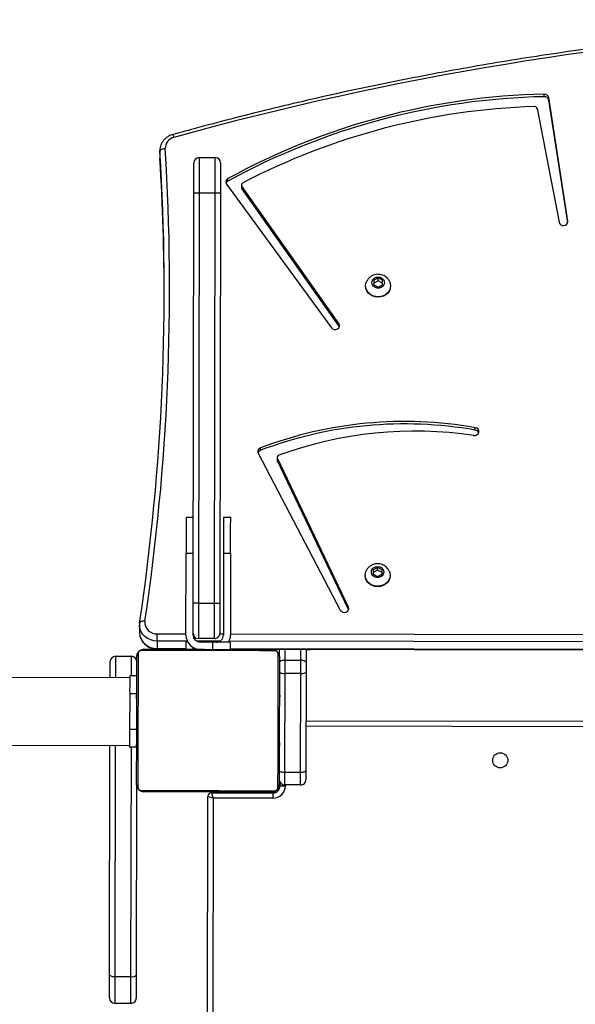
# Model space of a CAD drawing. Units: millimetres. Extents: x -7699 to 351495, y -3372 to 12499.
# Drawn here: x -1889 to -1578, y 9811 to 10364 of the extents above; entities that cross this region are included whole.
import ezdxf

# ---------------------------------------------------------------- set-up
doc = ezdxf.new("R2010")
doc.units = ezdxf.units.MM
doc.layers.add('Toestel 2D', color=7, linetype='Continuous', lineweight=20)

# ---------------------------------------------------------------- blocks, each defined once
blk = doc.blocks.new('3031-1')
at = {"color": 8, "linetype": 'Continuous', "lineweight": 25}
for p, q in [((2239.17, 649.268), (2239.927, 704.286)), ((2243.908, 659.226), (2243.731, 646.355)), ((2244.629, 646.242), (2244.808, 659.214)), ((2235.766, 648.964), (2235.766, 649.011)), ((2238.766, 648.923), (2238.766, 648.973)), ((2235.11, 648.573), (2235.111, 648.623)), ((2235.462, 648.669), (2235.415, 648.669)), ((2171.921, 646.142), (2233.915, 645.29)), ((2243.437, 645.359), (2243.817, 645.353)), ((2243.409, 643.359), (2243.789, 643.353)), ((2238.105, 640.883), (2163.364, 641.912)), ((2238.094, 640.067), (2163.353, 641.095)), ((2163.358, 641.499), (2238.175, 640.47)), ((2234.164, 641.589), (2234.156, 640.971)), ((2235.056, 640.959), (2235.064, 641.577)), ((2240.205, 640.903), (2240.204, 640.795)), ((2242.211, 640.827), (2240.605, 640.849)), ((2238.696, 640.059), (2238.494, 640.062)), ((2238.688, 640.463), (2240.01, 640.445)), ((2240.193, 640.038), (2240.191, 640.038)), ((2240.523, 640.438), (2242.206, 640.415)), ((2242.2, 640.011), (2240.593, 640.033)), ((2218.89, 617.176), (2218.889, 617.115))]:
    blk.add_line(p, q, dxfattribs=at)
at = {"color": 7, "linetype": 'Continuous', "lineweight": 25}
for p, q in [((2240.228, 704.317), (2239.469, 649.164)), ((2244.828, 660.717), (2243.928, 660.729)), ((2243.46, 648.458), (2243.607, 659.156)), ((2244.808, 659.214), (2243.908, 659.226)), ((2245.107, 659.135), (2244.929, 646.238)), ((2239.266, 648.966), (2235.816, 649.014)), ((2235.821, 649.314), (2239.17, 649.268)), ((2239.17, 649.268), (2239.469, 649.164)), ((2239.266, 648.966), (2239.265, 648.916)), ((2234.26, 648.585), (2235.16, 648.573)), ((2235.411, 648.619), (2235.408, 648.435)), ((2233.873, 642.251), (2233.949, 647.789)), ((2234.251, 647.87), (2234.174, 642.332)), ((2235.151, 647.858), (2234.251, 647.87)), ((2235.074, 642.32), (2235.151, 647.858)), ((2235.435, 646.697), (2235.411, 646.697)), ((2235.414, 646.673), (2235.434, 646.673)), ((2235.408, 646.19), (2235.409, 646.296)), ((2235.408, 646.19), (2235.428, 646.19)), ((2235.409, 646.296), (2235.41, 646.395)), ((2235.409, 646.296), (2235.429, 646.296)), ((2235.41, 646.395), (2235.43, 646.395)), ((2235.413, 646.552), (2235.433, 646.551)), ((2243.447, 646.075), (2243.427, 646.075)), ((2243.449, 646.236), (2243.429, 646.236)), ((2243.449, 646.234), (2243.429, 646.235)), ((2243.451, 646.397), (2243.431, 646.397)), ((2243.431, 646.359), (2243.831, 646.353)), ((2243.452, 646.45), (2243.432, 646.45)), ((2243.454, 646.585), (2243.434, 646.586)), ((2243.454, 646.564), (2243.434, 646.564)), ((2243.45, 646.299), (2243.449, 646.236)), ((2243.449, 646.236), (2243.449, 646.234)), ((2243.449, 646.234), (2243.449, 646.207)), ((2275.544, 645.817), (2243.829, 646.253)), ((2233.911, 644.99), (2171.917, 645.842)), ((2235.397, 645.904), (2235.424, 645.903)), ((2235.4, 645.669), (2235.42, 645.669)), ((2235.4, 645.668), (2235.4, 645.669)), ((2235.4, 645.668), (2235.42, 645.667)), ((2235.403, 645.886), (2235.423, 645.886)), ((2235.403, 645.829), (2235.423, 645.828)), ((2235.404, 645.926), (2235.424, 645.926)), ((2235.406, 646.039), (2235.426, 646.038)), ((2243.442, 645.697), (2243.422, 645.698)), ((2243.446, 645.993), (2243.426, 645.993)), ((2235.393, 645.133), (2235.413, 645.133)), ((2235.395, 645.252), (2235.415, 645.252)), ((2235.397, 645.422), (2235.417, 645.421)), ((2235.397, 645.421), (2235.417, 645.42)), ((2235.397, 645.42), (2235.417, 645.42)), ((2235.397, 645.397), (2235.417, 645.397)), ((2235.398, 645.506), (2235.418, 645.506)), ((2243.435, 645.246), (2243.415, 645.247)), ((2243.435, 645.187), (2243.415, 645.187)), ((2243.436, 645.265), (2243.416, 645.265)), ((2243.789, 643.353), (2243.817, 645.353)), ((2235.385, 644.581), (2235.405, 644.581)), ((2235.385, 644.563), (2235.405, 644.562)), ((2235.386, 644.641), (2235.406, 644.641)), ((2235.39, 644.937), (2235.41, 644.937)), ((2243.424, 644.431), (2243.404, 644.431)), ((2243.424, 644.407), (2243.404, 644.408)), ((2243.424, 644.407), (2243.404, 644.407)), ((2243.424, 644.406), (2243.404, 644.407)), ((2243.426, 644.576), (2243.406, 644.576)), ((2243.428, 644.695), (2243.408, 644.695)), ((2243.431, 644.891), (2243.411, 644.891)), ((2235.379, 644.13), (2235.399, 644.13)), ((2243.417, 643.942), (2243.397, 643.942)), ((2243.424, 643.924), (2243.397, 643.924)), ((2243.417, 643.902), (2243.397, 643.902)), ((2243.418, 643.999), (2243.398, 643.999)), ((2243.42, 644.16), (2243.4, 644.16)), ((2243.42, 644.159), (2243.4, 644.159)), ((2243.423, 644.321), (2243.403, 644.322)), ((2243.42, 644.16), (2243.42, 644.159)), ((2235.369, 643.378), (2235.389, 643.377)), ((2235.37, 643.431), (2235.39, 643.43)), ((2235.371, 643.529), (2235.372, 643.592)), ((2235.372, 643.593), (2235.372, 643.621)), ((2235.372, 643.593), (2235.392, 643.593)), ((2235.372, 643.592), (2235.372, 643.593)), ((2235.372, 643.592), (2235.392, 643.592)), ((2235.374, 643.753), (2235.394, 643.753)), ((2235.375, 643.835), (2235.395, 643.834)), ((2243.41, 643.433), (2243.39, 643.433)), ((2243.412, 643.532), (2243.392, 643.532)), ((2243.413, 643.637), (2243.393, 643.638)), ((2243.415, 643.789), (2243.395, 643.79)), ((2243.412, 643.532), (2243.41, 643.433)), ((2243.413, 643.637), (2243.412, 643.532)), ((2235.367, 643.264), (2235.387, 643.264)), ((2235.367, 643.242), (2235.387, 643.242)), ((2243.386, 643.131), (2243.41, 643.131)), ((2243.407, 643.155), (2243.387, 643.155)), ((2243.408, 643.276), (2243.388, 643.276)), ((2234.174, 642.332), (2235.074, 642.32)), ((2243.376, 642.359), (2243.776, 642.354)), ((2243.777, 642.454), (2275.492, 642.017)), ((2238.105, 640.917), (2163.364, 641.945)), ((2233.856, 640.975), (2233.866, 641.731)), ((2235.064, 641.577), (2234.164, 641.589)), ((2235.361, 641.369), (2235.356, 640.954)), ((2244.56, 641.243), (2243.661, 641.255)), ((2233.856, 640.99), (2233.606, 640.994)), ((2238.106, 640.932), (2238.1, 640.532)), ((2239.1, 640.518), (2239.105, 640.918)), ((2240.6, 640.497), (2240.605, 640.897)), ((2242.212, 640.86), (2240.605, 640.882)), ((2242.206, 640.415), (2242.211, 640.827)), ((2238.031, 635.532), (2238.095, 640.132)), ((2238.431, 635.526), (2238.494, 640.126)), ((2238.997, 640.319), (2239.897, 640.307)), ((2239.1, 640.518), (2239.8, 640.508)), ((2240.194, 640.103), (2240.193, 640.003)), ((2240.594, 640.097), (2240.531, 635.498)), ((2243.193, 639.512), (2243.199, 639.924)), ((2231.449, 638.792), (2231.457, 638.773)), ((2231.457, 638.773), (2231.455, 638.636)), ((2231.455, 638.636), (2235.336, 630.238)), ((2231.457, 638.773), (2235.338, 630.376)), ((2236.412, 629.938), (2231.914, 638.81)), ((2238.353, 615.326), (2238.67, 638.324)), ((2238.97, 638.319), (2238.653, 615.322)), ((2239.87, 638.307), (2238.97, 638.319)), ((2239.553, 615.309), (2239.87, 638.307)), ((2240.17, 638.303), (2239.853, 615.305)), ((2229.099, 636.898), (2229.099, 636.875)), ((2229.548, 636.819), (2229.545, 636.562)), ((2229.547, 636.718), (2229.795, 636.586)), ((2229.8, 636.943), (2229.548, 636.819)), ((2229.795, 636.586), (2230.047, 636.711)), ((2230.048, 636.812), (2229.8, 636.943)), ((2230.045, 636.555), (2230.048, 636.812)), ((2230.499, 636.856), (2230.499, 636.879)), ((2229.545, 636.562), (2229.793, 636.43)), ((2229.795, 636.586), (2229.793, 636.43)), ((2229.793, 636.43), (2230.045, 636.555)), ((2238.431, 635.526), (2238.031, 635.532)), ((2240.531, 635.498), (2240.131, 635.503)), ((2238.004, 633.532), (2238.404, 633.527)), ((2240.104, 633.503), (2240.504, 633.498)), ((2235.336, 630.238), (2235.338, 630.376)), ((2235.347, 630.186), (2235.349, 630.324)), ((2236.283, 629.779), (2236.281, 629.642)), ((2224.227, 628.789), (2224.225, 628.652)), ((2231.779, 622.897), (2231.805, 622.847)), ((2238.01, 614.816), (2232.227, 622.943)), ((2231.805, 622.847), (2231.803, 622.709)), ((2231.803, 622.709), (2237.151, 614.94)), ((2231.805, 622.847), (2237.153, 615.077)), ((2228.876, 620.653), (2228.875, 620.63)), ((2229.576, 620.699), (2229.325, 620.574)), ((2229.825, 620.567), (2229.576, 620.699)), ((2229.325, 620.574), (2229.321, 620.317)), ((2229.321, 620.317), (2229.569, 620.186)), ((2229.323, 620.473), (2229.572, 620.341)), ((2229.572, 620.341), (2229.569, 620.186)), ((2229.569, 620.186), (2229.821, 620.311)), ((2229.572, 620.341), (2229.823, 620.466)), ((2229.821, 620.311), (2229.825, 620.567)), ((2230.275, 620.611), (2230.276, 620.634)), ((2218.889, 617.115), (2219.877, 610.178)), ((2218.897, 617.206), (2219.879, 610.315)), ((2220.543, 610.778), (2219.384, 617.177)), ((2238.653, 615.322), (2239.553, 615.309)), ((2237.151, 614.94), (2237.153, 615.077)), ((2237.173, 614.869), (2237.175, 615.006)), ((2237.93, 614.645), (2237.929, 614.508)), ((2239.526, 613.309), (2238.626, 613.322)), ((2241.729, 612.928), (2241.734, 613.34)), ((2241.729, 612.878), (2241.735, 613.29)), ((2241.729, 612.928), (2241.729, 612.878)), ((2241.735, 613.29), (2241.734, 613.34)), ((2219.879, 610.315), (2219.877, 610.178)), ((2220.131, 610.12), (2220.129, 609.982))]:
    blk.add_line(p, q, dxfattribs=at)
at = {"color": 7, "linetype": 'Continuous', "lineweight": 25, "flags": 128}
for points in [[(2243.607, 659.156), (2243.61, 659.395), (2243.613, 659.619), (2243.616, 659.824), (2243.618, 660.005), (2243.621, 660.158), (2243.622, 660.279), (2243.623, 660.367), (2243.624, 660.419), (2243.624, 660.434)], [(2245.124, 660.413), (2245.124, 660.398), (2245.123, 660.346), (2245.122, 660.259), (2245.12, 660.137), (2245.118, 659.984), (2245.116, 659.803), (2245.113, 659.598), (2245.11, 659.374), (2245.107, 659.135)], [(2243.188, 648.793), (2242.936, 648.797), (2242.654, 648.801), (2242.345, 648.805), (2242.012, 648.81), (2241.658, 648.814), (2241.285, 648.82), (2240.896, 648.825), (2240.496, 648.83), (2240.087, 648.836), (2239.673, 648.842), (2239.256, 648.847), (2238.842, 648.853), (2238.433, 648.859), (2238.033, 648.864), (2237.644, 648.87), (2237.271, 648.875), (2236.917, 648.88), (2236.584, 648.884), (2236.275, 648.888), (2235.993, 648.892), (2235.741, 648.896)], [(2235.816, 649.014), (2235.817, 649.019), (2235.817, 649.037), (2235.817, 649.064), (2235.818, 649.102), (2235.818, 649.147), (2235.819, 649.199), (2235.82, 649.255), (2235.821, 649.314)], [(2235.866, 648.963), (2236.11, 648.96), (2236.382, 648.956), (2236.681, 648.952), (2237.003, 648.947), (2237.346, 648.943), (2237.706, 648.938), (2238.081, 648.933), (2238.468, 648.927), (2238.864, 648.922), (2239.264, 648.916), (2239.667, 648.911), (2240.067, 648.905), (2240.462, 648.9), (2240.849, 648.895), (2241.225, 648.889), (2241.585, 648.884), (2241.928, 648.88), (2242.25, 648.875), (2242.548, 648.871), (2242.821, 648.867), (2243.065, 648.864)], [(2239.266, 648.966), (2239.264, 648.972), (2239.259, 648.989), (2239.25, 649.017), (2239.238, 649.055), (2239.224, 649.1), (2239.207, 649.152), (2239.189, 649.209), (2239.17, 649.268)], [(2233.949, 647.789), (2233.951, 647.893), (2233.952, 647.99), (2233.953, 648.076), (2233.954, 648.15), (2233.955, 648.21), (2233.956, 648.254), (2233.956, 648.28), (2233.956, 648.289)], [(2234.26, 648.585), (2234.26, 648.572), (2234.26, 648.534), (2234.259, 648.472), (2234.258, 648.387), (2234.256, 648.281), (2234.255, 648.158), (2234.253, 648.019), (2234.251, 647.87)], [(2235.151, 647.858), (2235.153, 648.007), (2235.154, 648.145), (2235.156, 648.269), (2235.158, 648.374), (2235.159, 648.459), (2235.16, 648.522), (2235.16, 648.56), (2235.16, 648.573)], [(2235.361, 641.369), (2235.365, 641.613), (2235.368, 641.886), (2235.373, 642.184), (2235.377, 642.506), (2235.382, 642.849), (2235.387, 643.21), (2235.392, 643.585), (2235.397, 643.972), (2235.403, 644.367), (2235.408, 644.768), (2235.414, 645.17), (2235.419, 645.57), (2235.425, 645.966), (2235.43, 646.353), (2235.435, 646.728), (2235.44, 647.089), (2235.445, 647.431), (2235.449, 647.753), (2235.453, 648.052), (2235.457, 648.324), (2235.46, 648.569)], [(2235.531, 648.692), (2235.528, 648.439), (2235.524, 648.157), (2235.519, 647.849), (2235.515, 647.515), (2235.51, 647.161), (2235.505, 646.788), (2235.499, 646.4), (2235.494, 645.999), (2235.488, 645.59), (2235.483, 645.176), (2235.477, 644.76), (2235.471, 644.346), (2235.466, 643.937), (2235.46, 643.536), (2235.455, 643.148), (2235.45, 642.775), (2235.445, 642.42), (2235.44, 642.087), (2235.436, 641.779), (2235.432, 641.497), (2235.429, 641.244)], [(2243.29, 641.136), (2243.293, 641.389), (2243.297, 641.671), (2243.301, 641.979), (2243.306, 642.312), (2243.311, 642.667), (2243.316, 643.04), (2243.321, 643.428), (2243.327, 643.828), (2243.333, 644.238), (2243.338, 644.652), (2243.344, 645.068), (2243.35, 645.482), (2243.355, 645.891), (2243.361, 646.292), (2243.366, 646.68), (2243.371, 647.053), (2243.376, 647.407), (2243.381, 647.74), (2243.385, 648.049), (2243.389, 648.331), (2243.392, 648.584)], [(2243.46, 648.458), (2243.456, 648.214), (2243.452, 647.942), (2243.448, 647.643), (2243.444, 647.322), (2243.439, 646.979), (2243.434, 646.618), (2243.429, 646.243), (2243.424, 645.856), (2243.418, 645.46), (2243.413, 645.06), (2243.407, 644.658), (2243.402, 644.257), (2243.396, 643.862), (2243.391, 643.475), (2243.386, 643.1), (2243.381, 642.739), (2243.376, 642.396), (2243.372, 642.074), (2243.368, 641.776), (2243.364, 641.503), (2243.361, 641.259)], [(2234.251, 647.87), (2234.192, 647.869), (2234.136, 647.865), (2234.084, 647.858), (2234.038, 647.848), (2234.001, 647.836), (2233.973, 647.821), (2233.955, 647.805), (2233.949, 647.789)], [(2235.449, 647.768), (2235.444, 647.785), (2235.427, 647.801), (2235.399, 647.816), (2235.362, 647.83), (2235.317, 647.841), (2235.265, 647.85), (2235.209, 647.855), (2235.151, 647.858)], [(2243.817, 645.353), (2243.82, 645.548), (2243.822, 645.736), (2243.825, 645.909), (2243.827, 646.06), (2243.828, 646.185), (2243.83, 646.277), (2243.83, 646.334), (2243.831, 646.353)], [(2243.776, 642.354), (2243.776, 642.373), (2243.777, 642.43), (2243.778, 642.522), (2243.78, 642.647), (2243.782, 642.798), (2243.784, 642.971), (2243.787, 643.158), (2243.789, 643.353)], [(2233.866, 641.731), (2233.867, 641.792), (2233.868, 641.855), (2233.869, 641.92), (2233.87, 641.986), (2233.871, 642.053), (2233.871, 642.12), (2233.872, 642.186), (2233.873, 642.251)], [(2234.174, 642.332), (2234.116, 642.332), (2234.06, 642.327), (2234.008, 642.32), (2233.962, 642.31), (2233.924, 642.298), (2233.897, 642.283), (2233.879, 642.268), (2233.873, 642.251)], [(2234.174, 642.332), (2234.173, 642.24), (2234.172, 642.145), (2234.171, 642.05), (2234.169, 641.954), (2234.168, 641.859), (2234.167, 641.767), (2234.165, 641.676), (2234.164, 641.589)], [(2235.064, 641.577), (2235.065, 641.664), (2235.067, 641.754), (2235.068, 641.847), (2235.069, 641.942), (2235.07, 642.037), (2235.072, 642.133), (2235.073, 642.227), (2235.074, 642.32)], [(2235.373, 642.23), (2235.368, 642.247), (2235.351, 642.263), (2235.323, 642.279), (2235.286, 642.292), (2235.241, 642.303), (2235.189, 642.312), (2235.133, 642.317), (2235.074, 642.32)], [(2244.877, 642.439), (2244.877, 642.411), (2244.874, 642.196), (2244.871, 642.005), (2244.869, 641.842), (2244.867, 641.712), (2244.866, 641.616), (2244.865, 641.558), (2244.865, 641.539)], [(2233.866, 641.731), (2233.872, 641.704), (2233.888, 641.678), (2233.916, 641.654), (2233.953, 641.632), (2233.998, 641.615), (2234.05, 641.601), (2234.106, 641.593), (2234.164, 641.589)], [(2235.064, 641.577), (2235.123, 641.579), (2235.179, 641.586), (2235.231, 641.598), (2235.277, 641.614), (2235.314, 641.635), (2235.342, 641.658), (2235.36, 641.683), (2235.366, 641.71)], [(2233.606, 640.979), (2233.606, 640.991), (2233.606, 640.994)], [(2235.633, 641.034), (2235.885, 641.031), (2236.167, 641.027), (2236.476, 641.023), (2236.809, 641.018), (2237.163, 641.013), (2237.536, 641.008), (2237.925, 641.003), (2238.325, 640.997), (2238.734, 640.992), (2239.148, 640.986), (2239.564, 640.98), (2239.979, 640.975), (2240.388, 640.969), (2240.788, 640.964), (2241.176, 640.958), (2241.549, 640.953), (2241.904, 640.948), (2242.237, 640.944), (2242.546, 640.939), (2242.828, 640.936), (2243.08, 640.932)], [(2242.955, 640.865), (2242.711, 640.868), (2242.438, 640.872), (2242.14, 640.876), (2241.818, 640.88), (2241.475, 640.885), (2241.115, 640.89), (2240.739, 640.895), (2240.352, 640.901), (2239.957, 640.906), (2239.557, 640.911), (2239.154, 640.917), (2238.754, 640.923), (2238.358, 640.928), (2237.971, 640.933), (2237.596, 640.938), (2237.235, 640.943), (2236.893, 640.948), (2236.571, 640.953), (2236.272, 640.957), (2236, 640.96), (2235.756, 640.964)], [(2238.1, 640.532), (2238.119, 640.531), (2238.176, 640.53), (2238.269, 640.529), (2238.393, 640.527), (2238.544, 640.525), (2238.717, 640.523), (2238.905, 640.52), (2239.1, 640.518)], [(2238.67, 638.324), (2238.673, 638.589), (2238.677, 638.849), (2238.68, 639.095), (2238.683, 639.323), (2238.686, 639.525), (2238.689, 639.699), (2238.691, 639.838), (2238.692, 639.94), (2238.693, 640.002), (2238.693, 640.023)], [(2238.997, 640.319), (2238.997, 640.299), (2238.996, 640.238), (2238.995, 640.138), (2238.993, 640.002), (2238.99, 639.831), (2238.988, 639.629), (2238.985, 639.4), (2238.981, 639.15), (2238.977, 638.883), (2238.974, 638.604), (2238.97, 638.319)], [(2239.87, 638.307), (2239.874, 638.592), (2239.877, 638.87), (2239.881, 639.138), (2239.884, 639.388), (2239.888, 639.617), (2239.89, 639.818), (2239.893, 639.989), (2239.895, 640.126), (2239.896, 640.226), (2239.897, 640.286), (2239.897, 640.307)], [(2240.193, 640.003), (2240.193, 639.982), (2240.192, 639.919), (2240.19, 639.817), (2240.188, 639.678), (2240.186, 639.505), (2240.183, 639.302), (2240.18, 639.075), (2240.177, 638.828), (2240.173, 638.569), (2240.17, 638.303)], [(2242.206, 640.415), (2242.205, 640.383), (2242.205, 640.342), (2242.204, 640.293), (2242.203, 640.239), (2242.202, 640.182), (2242.202, 640.123), (2242.201, 640.065), (2242.2, 640.011)], [(2231.914, 638.81), (2231.858, 638.88), (2231.776, 638.927), (2231.681, 638.942), (2231.587, 638.924), (2231.507, 638.876), (2231.454, 638.804), (2231.436, 638.72), (2231.455, 638.636)], [(2242.884, 639.298), (2242.942, 639.293), (2242.998, 639.294), (2243.05, 639.3), (2243.095, 639.311), (2243.132, 639.327), (2243.16, 639.347), (2243.177, 639.371), (2243.183, 639.397)], [(2238.97, 638.319), (2238.911, 638.32), (2238.855, 638.321), (2238.803, 638.322), (2238.758, 638.322), (2238.72, 638.323), (2238.693, 638.323), (2238.675, 638.323), (2238.67, 638.324)], [(2229.099, 636.898), (2229.119, 637.036), (2229.172, 637.167), (2229.257, 637.284), (2229.369, 637.381), (2229.503, 637.453), (2229.652, 637.497), (2229.808, 637.51), (2229.963, 637.493), (2230.111, 637.445), (2230.242, 637.369), (2230.352, 637.269), (2230.433, 637.15), (2230.483, 637.017), (2230.499, 636.879), (2230.499, 636.879)], [(2229.156, 636.621), (2229.115, 636.736), (2229.099, 636.875), (2229.118, 637.013), (2229.172, 637.144), (2229.257, 637.261), (2229.369, 637.358), (2229.503, 637.43), (2229.651, 637.474), (2229.807, 637.488), (2229.963, 637.47), (2230.11, 637.422), (2230.242, 637.346), (2230.351, 637.246), (2230.433, 637.127), (2230.483, 636.994), (2230.499, 636.856), (2230.479, 636.718), (2230.432, 636.598)], [(2229.792, 636.376), (2229.679, 636.394), (2229.578, 636.444), (2229.501, 636.521), (2229.456, 636.615), (2229.448, 636.717), (2229.478, 636.816), (2229.542, 636.901), (2229.634, 636.963), (2229.743, 636.994), (2229.858, 636.993), (2229.967, 636.958), (2230.057, 636.894), (2230.119, 636.807), (2230.145, 636.708), (2230.135, 636.606), (2230.087, 636.513), (2230.008, 636.438), (2229.906, 636.391), (2229.792, 636.376)], [(2238.031, 635.532), (2238.028, 635.26), (2238.024, 634.992), (2238.02, 634.735), (2238.017, 634.493), (2238.014, 634.27), (2238.011, 634.07), (2238.009, 633.898), (2238.007, 633.756), (2238.005, 633.648), (2238.004, 633.574), (2238.004, 633.537), (2238.004, 633.532)], [(2238.404, 633.527), (2238.404, 633.531), (2238.404, 633.568), (2238.405, 633.642), (2238.407, 633.751), (2238.409, 633.893), (2238.411, 634.065), (2238.414, 634.264), (2238.417, 634.487), (2238.42, 634.73), (2238.424, 634.987), (2238.427, 635.254), (2238.431, 635.526)], [(2240.504, 633.498), (2240.504, 633.502), (2240.504, 633.54), (2240.505, 633.613), (2240.507, 633.722), (2240.509, 633.864), (2240.511, 634.036), (2240.514, 634.236), (2240.517, 634.459), (2240.52, 634.701), (2240.524, 634.958), (2240.527, 635.225), (2240.531, 635.498)], [(2224.316, 629.089), (2224.219, 629.088), (2224.129, 629.054), (2224.061, 628.992), (2224.025, 628.911), (2224.026, 628.825), (2224.064, 628.745), (2224.134, 628.684), (2224.225, 628.652)], [(2232.227, 622.943), (2232.16, 623.006), (2232.072, 623.041), (2231.975, 623.044), (2231.884, 623.014), (2231.813, 622.955), (2231.773, 622.876), (2231.769, 622.79), (2231.803, 622.709)], [(2228.932, 620.377), (2228.891, 620.492), (2228.875, 620.63), (2228.895, 620.769), (2228.948, 620.899), (2229.033, 621.016), (2229.146, 621.113), (2229.279, 621.186), (2229.428, 621.23), (2229.584, 621.243), (2229.739, 621.225), (2229.887, 621.177), (2230.018, 621.101), (2230.128, 621.001), (2230.21, 620.882), (2230.26, 620.75), (2230.275, 620.611), (2230.256, 620.473), (2230.209, 620.354)], [(2228.876, 620.653), (2228.895, 620.792), (2228.949, 620.922), (2229.034, 621.039), (2229.146, 621.136), (2229.28, 621.208), (2229.428, 621.252), (2229.584, 621.266), (2229.74, 621.248), (2229.887, 621.2), (2230.019, 621.124), (2230.128, 621.024), (2230.21, 620.905), (2230.26, 620.773), (2230.276, 620.634), (2230.276, 620.634)], [(2229.569, 620.131), (2229.455, 620.15), (2229.355, 620.2), (2229.278, 620.276), (2229.233, 620.37), (2229.224, 620.473), (2229.254, 620.572), (2229.318, 620.656), (2229.41, 620.718), (2229.52, 620.75), (2229.635, 620.748), (2229.743, 620.714), (2229.833, 620.649), (2229.895, 620.563), (2229.922, 620.463), (2229.911, 620.361), (2229.864, 620.268), (2229.784, 620.194), (2229.682, 620.146), (2229.569, 620.131)], [(2238.33, 613.626), (2238.33, 613.647), (2238.331, 613.709), (2238.333, 613.811), (2238.334, 613.95), (2238.337, 614.124), (2238.34, 614.326), (2238.343, 614.554), (2238.346, 614.8), (2238.35, 615.06), (2238.353, 615.326)], [(2238.653, 615.322), (2238.649, 615.037), (2238.646, 614.758), (2238.642, 614.491), (2238.638, 614.24), (2238.635, 614.012), (2238.633, 613.81), (2238.63, 613.639), (2238.628, 613.502), (2238.627, 613.403), (2238.626, 613.342), (2238.626, 613.322)], [(2239.526, 613.309), (2239.526, 613.33), (2239.527, 613.39), (2239.528, 613.49), (2239.53, 613.627), (2239.532, 613.798), (2239.535, 614), (2239.538, 614.228), (2239.542, 614.478), (2239.545, 614.746), (2239.549, 615.025), (2239.553, 615.309)], [(2239.853, 615.305), (2239.85, 615.039), (2239.846, 614.78), (2239.843, 614.533), (2239.839, 614.306), (2239.837, 614.103), (2239.834, 613.93), (2239.832, 613.79), (2239.831, 613.688), (2239.83, 613.626), (2239.83, 613.605)], [(2241.427, 612.78), (2241.485, 612.784), (2241.542, 612.794), (2241.594, 612.809), (2241.639, 612.828), (2241.677, 612.85), (2241.705, 612.875), (2241.722, 612.901), (2241.729, 612.928)]]:
    blk.add_lwpolyline(points, dxfattribs=at)
at = {"color": 8, "linetype": 'Continuous', "lineweight": 25, "flags": 128}
for points in [[(2243.928, 660.729), (2243.928, 660.716), (2243.928, 660.667), (2243.926, 660.583), (2243.925, 660.467), (2243.923, 660.319), (2243.92, 660.144), (2243.918, 659.943), (2243.915, 659.72), (2243.911, 659.48), (2243.908, 659.226)], [(2244.808, 659.214), (2244.811, 659.468), (2244.814, 659.708), (2244.818, 659.93), (2244.82, 660.131), (2244.823, 660.307), (2244.825, 660.454), (2244.826, 660.571), (2244.827, 660.654), (2244.828, 660.703), (2244.828, 660.717)], [(2243.676, 642.355), (2243.673, 642.143), (2243.67, 641.921), (2243.667, 641.726), (2243.665, 641.561), (2243.663, 641.429), (2243.662, 641.333), (2243.661, 641.275), (2243.661, 641.255)], [(2244.56, 641.243), (2244.561, 641.262), (2244.562, 641.321), (2244.563, 641.417), (2244.565, 641.549), (2244.567, 641.714), (2244.57, 641.909), (2244.573, 642.13), (2244.576, 642.373), (2244.577, 642.443)], [(2242.211, 640.827), (2242.211, 640.849), (2242.212, 640.859), (2242.212, 640.86)], [(2242.206, 640.415), (2242.393, 640.396), (2242.574, 640.347), (2242.741, 640.268), (2242.888, 640.163), (2243.011, 640.035), (2243.104, 639.889), (2243.166, 639.731), (2243.192, 639.565), (2243.193, 639.52)]]:
    blk.add_lwpolyline(points, dxfattribs=at)
at = {"color": 7, "linetype": 'Continuous', "lineweight": 25}
blk.add_circle((2223.042, 647.339), 0.425, dxfattribs=at)
for centre, radius, start, end in [((2243.924, 660.429), 0.3, 89.2118, 179.2118), ((2244.824, 660.417), 0.3, 359.2118, 89.2118), ((2243.832, 658.87), 0.365, 78.0801, 128.2415), ((2244.873, 658.855), 0.365, 50.2054, 100.3388), ((2235.811, 648.614), 0.7, 89.2118, 179.2118), ((2235.811, 648.614), 0.4, 89.2118, 179.2118), ((2235.762, 648.664), 0.3, 89.2118, 179.2118), ((2235.868, 648.809), 0.154, 90.8525, 145.736), ((2239.269, 649.166), 0.2, 269.2118, 359.2118), ((2243.059, 648.71), 0.154, 32.7118, 87.6016), ((2234.256, 648.285), 0.3, 89.2118, 179.2118), ((2233.6, 527.137), 121.496, 89.14604, 89.28751), ((2235.156, 648.273), 0.3, 359.2118, 89.2118), ((2235.614, 648.562), 0.154, 122.7011, 177.6278), ((2243.305, 648.456), 0.154, 0.8361, 55.6792), ((2235.515, 641.371), 0.154, 180.7895, 235.7622), ((2243.207, 641.266), 0.154, 302.6826, 357.6101), ((2243.665, 641.555), 0.3, 179.2118, 269.2118), ((2244.565, 641.543), 0.3, 269.2118, 359.2118), ((2235.762, 641.118), 0.155, 212.8055, 267.5091), ((2239.794, 640.108), 0.8, 359.2118, 89.2118), ((2242.953, 641.019), 0.154, 270.8383, 325.6824), ((2238.894, 640.121), 0.8, 149.2118, 179.2118), ((2238.894, 640.121), 0.4, 89.2118, 179.2118), ((2238.993, 640.019), 0.3, 89.2118, 179.2118), ((2239.794, 640.108), 0.4, 359.2118, 89.2118), ((2239.893, 640.007), 0.3, 359.2118, 89.2118), ((2240.881, 665.589), 25.093, 269.1129, 269.3576), ((2242.234, 639.358), 0.653, 354.7039, 92.9969), ((2367.993, 619.123), 126.725, 170.83934, 182.86929), ((2368.058, 619.26), 126.488, 170.83936, 182.86928), ((2237.598, 461.192), 177.129, 89.16826, 89.2653), ((2227.868, 651.055), 22.252, 260.814, 289.3818), ((2235.217, 630.188), 0.129, 286.1568, 23.0348), ((2235.229, 630.325), 0.12, 359.2088, 25.0831), ((2228.454, 651.055), 22.799, 259.3095, 290.0791), ((2228.456, 651.192), 22.799, 259.3095, 290.0791), ((2236.219, 629.847), 0.214, 286.85, 25.277), ((2236.208, 629.998), 0.232, 288.8166, 338.2355), ((2224.259, 629.029), 0.242, 201.0216, 262.1943), ((2367.96, 619.673), 126.385, 179.30564, 182.87231), ((2219.14, 617.119), 0.251, 13.298, 180.9612), ((2240.162, 736.664), 121.351, 269.14595, 269.2876), ((2241.939, 778.877), 163.585, 269.16424, 269.26931), ((2219.797, 648.704), 38.585, 270.4963, 298.0317), ((2219.903, 648.782), 38.125, 271.19, 296.8089), ((2237.047, 614.87), 0.126, 294.1398, 33.9577), ((2237.053, 615.007), 0.122, 359.4562, 34.9856), ((2237.838, 614.696), 0.209, 295.5212, 34.9994), ((2237.826, 614.847), 0.227, 297.3862, 338.4323), ((2219.795, 648.566), 38.585, 270.4963, 298.0317), ((2238.63, 613.622), 0.3, 179.2118, 269.2118), ((2239.53, 613.609), 0.3, 269.2118, 359.2118), ((2240.796, 612.774), 0.631, 282.2823, 0.5129), ((2195.652, 783.106), 176.843, 260.17602, 284.83497), ((2220.686, 610.812), 0.147, 193.3876, 273.7606), ((2220.115, 610.225), 0.243, 191.3178, 273.2341), ((2220.117, 610.363), 0.243, 191.3184, 273.2335)]:
    blk.add_arc(centre, radius, start, end, dxfattribs=at)
at = {"color": 8, "linetype": 'Continuous', "lineweight": 25}
for centre, radius, start, end in [((2242.253, 639.881), 0.947, 2.6395, 92.5171), ((2241.194, 612.197), 0.266, 188.5774, 226.2456)]:
    blk.add_arc(centre, radius, start, end, dxfattribs=at)
at = {"color": 7, "linetype": 'Continuous', "lineweight": 25}
for points, knots in [([(2235.46, 648.569), (2235.462, 648.595), (2235.466, 648.652), (2235.495, 648.732), (2235.534, 648.798), (2235.575, 648.846), (2235.623, 648.888), (2235.679, 648.922), (2235.763, 648.956), (2235.824, 648.96), (2235.866, 648.963)], [0, 0, 0, 0, 0.143141, 0.299621, 0.405372, 0.489704, 0.574599, 0.683107, 0.780418, 1, 1, 1, 1]), ([(2235.741, 648.896), (2235.72, 648.895), (2235.691, 648.893), (2235.646, 648.875), (2235.616, 648.857), (2235.59, 648.835), (2235.568, 648.809), (2235.547, 648.774), (2235.534, 648.732), (2235.532, 648.705), (2235.531, 648.692)], [0, 0, 0, 0, 0.244991, 0.3409141, 0.4376926, 0.5085236, 0.5794693, 0.6755948, 0.8365936, 1, 1, 1, 1]), ([(2243.065, 648.864), (2243.092, 648.862), (2243.148, 648.858), (2243.229, 648.83), (2243.295, 648.79), (2243.342, 648.749), (2243.384, 648.701), (2243.418, 648.645), (2243.453, 648.561), (2243.457, 648.501), (2243.46, 648.458)], [0, 0, 0, 0, 0.1430868, 0.2995304, 0.4053933, 0.4895926, 0.5746187, 0.6830307, 0.7803646, 1, 1, 1, 1]), ([(2243.392, 648.584), (2243.391, 648.604), (2243.39, 648.633), (2243.372, 648.679), (2243.354, 648.708), (2243.332, 648.734), (2243.306, 648.756), (2243.27, 648.777), (2243.229, 648.791), (2243.202, 648.792), (2243.188, 648.793)], [0, 0, 0, 0, 0.244965, 0.340972, 0.437594, 0.508519, 0.579529, 0.675658, 0.836585, 1, 1, 1, 1]), ([(2235.756, 640.964), (2235.729, 640.966), (2235.672, 640.97), (2235.592, 640.998), (2235.526, 641.038), (2235.479, 641.079), (2235.437, 641.127), (2235.403, 641.182), (2235.368, 641.267), (2235.364, 641.327), (2235.361, 641.369)], [0, 0, 0, 0, 0.143093, 0.299536, 0.405401, 0.489695, 0.574615, 0.683147, 0.780361, 1, 1, 1, 1]), ([(2235.429, 641.244), (2235.43, 641.223), (2235.431, 641.194), (2235.449, 641.149), (2235.467, 641.12), (2235.489, 641.094), (2235.515, 641.072), (2235.551, 641.051), (2235.592, 641.037), (2235.619, 641.035), (2235.633, 641.034)], [0, 0, 0, 0, 0.245082, 0.340918, 0.437703, 0.508621, 0.579619, 0.675635, 0.836605, 1, 1, 1, 1]), ([(2243.361, 641.259), (2243.359, 641.232), (2243.355, 641.176), (2243.326, 641.096), (2243.286, 641.03), (2243.246, 640.982), (2243.198, 640.94), (2243.142, 640.906), (2243.058, 640.872), (2242.997, 640.868), (2242.955, 640.865)], [0, 0, 0, 0, 0.143034, 0.299522, 0.405397, 0.489626, 0.574621, 0.683136, 0.780401, 1, 1, 1, 1]), ([(2243.08, 640.932), (2243.101, 640.933), (2243.13, 640.935), (2243.175, 640.953), (2243.205, 640.97), (2243.231, 640.993), (2243.252, 641.018), (2243.273, 641.054), (2243.287, 641.095), (2243.289, 641.122), (2243.29, 641.136)], [0, 0, 0, 0, 0.245001, 0.340913, 0.437583, 0.508556, 0.579497, 0.675617, 0.836604, 1, 1, 1, 1]), ([(2243.197, 639.933), (2243.196, 639.979), (2243.193, 640.079), (2243.152, 640.231), (2243.082, 640.381), (2242.983, 640.517), (2242.861, 640.635), (2242.717, 640.732), (2242.557, 640.804), (2242.387, 640.85), (2242.269, 640.857), (2242.212, 640.86)], [0, 0, 0, 0, 0.0940656, 0.2061066, 0.3181178, 0.4305072, 0.5435885, 0.6574688, 0.7721623, 0.8875499, 1, 1, 1, 1]), ([(2243.182, 639.388), (2243.188, 639.423), (2243.195, 639.467), (2243.192, 639.512), (2243.191, 639.521)], [0, 0, 0, 0, 0.797601, 1, 1, 1, 1]), ([(2229.159, 636.622), (2229.174, 636.591), (2229.21, 636.518), (2229.298, 636.42), (2229.411, 636.33), (2229.543, 636.266), (2229.672, 636.231), (2229.755, 636.226), (2229.79, 636.224)], [0, 0, 0, 0, 0.131813, 0.313754, 0.49645, 0.680972, 0.868047, 1, 1, 1, 1]), ([(2229.79, 636.224), (2229.836, 636.226), (2229.933, 636.23), (2230.077, 636.273), (2230.214, 636.345), (2230.329, 636.448), (2230.402, 636.535), (2230.426, 636.59), (2230.429, 636.599)], [0, 0, 0, 0, 0.175867, 0.371892, 0.569734, 0.767993, 0.96524, 1, 1, 1, 1]), ([(2228.935, 620.378), (2228.95, 620.347), (2228.987, 620.273), (2229.074, 620.175), (2229.188, 620.086), (2229.319, 620.021), (2229.448, 619.986), (2229.532, 619.982), (2229.567, 619.98)], [0, 0, 0, 0, 0.131905, 0.313825, 0.496502, 0.681012, 0.868069, 1, 1, 1, 1]), ([(2229.567, 619.98), (2229.612, 619.982), (2229.71, 619.986), (2229.853, 620.028), (2229.99, 620.101), (2230.106, 620.203), (2230.179, 620.291), (2230.202, 620.346), (2230.206, 620.354)], [0, 0, 0, 0, 0.17587, 0.371906, 0.569744, 0.768087, 0.965243, 1, 1, 1, 1]), ([(2241.009, 612.005), (2241.044, 612.015), (2241.135, 612.043), (2241.274, 612.111), (2241.418, 612.213), (2241.539, 612.339), (2241.633, 612.482), (2241.697, 612.638), (2241.728, 612.779), (2241.728, 612.866), (2241.728, 612.897)], [0, 0, 0, 0, 0.084615, 0.225486, 0.366459, 0.506839, 0.646307, 0.784676, 0.92174, 1, 1, 1, 1]), ([(2165.43, 608.698), (2165.816, 608.632), (2166.934, 608.441), (2168.788, 608.146), (2170.996, 607.822), (2173.208, 607.525), (2175.424, 607.257), (2177.645, 607.017), (2179.869, 606.804), (2182.096, 606.619), (2184.325, 606.463), (2186.557, 606.334), (2188.791, 606.233), (2191.026, 606.161), (2193.261, 606.116), (2195.497, 606.1), (2197.733, 606.112), (2199.969, 606.151), (2202.203, 606.219), (2204.436, 606.315), (2206.667, 606.439), (2208.896, 606.591), (2211.122, 606.771), (2213.345, 606.979), (2215.565, 607.215), (2217.78, 607.479), (2219.991, 607.77), (2222.197, 608.09), (2224.397, 608.437), (2226.592, 608.811), (2228.78, 609.214), (2230.962, 609.643), (2233.136, 610.1), (2235.303, 610.585), (2237.462, 611.096), (2239.364, 611.572), (2240.543, 611.882), (2241.009, 612.005)], [0, 0, 0, 0, 0.015408, 0.044666, 0.073923, 0.103181, 0.132438, 0.161695, 0.190953, 0.22021, 0.249468, 0.278725, 0.307983, 0.33724, 0.366498, 0.395755, 0.425013, 0.45427, 0.483528, 0.512785, 0.542043, 0.5713, 0.600558, 0.629815, 0.659073, 0.68833, 0.717588, 0.746845, 0.776103, 0.80536, 0.834617, 0.863875, 0.893132, 0.92239, 0.951647, 0.980904, 1, 1, 1, 1])]:
    blk.add_open_spline(points, degree=3, knots=knots, dxfattribs=at)
blk = doc.blocks.new('VPL-16-3031-1-GM')
at = {"layer": 'Toestel 2D', "xscale": 10, "yscale": 10, "zscale": 10, "rotation": 180.684123942369}
blk.add_blockref('3031-1', (20531.76, 16686.44), dxfattribs=at)

msp = doc.modelspace()

# ---------------------------------------------------------------- block references
msp.add_blockref('VPL-16-3031-1-GM', (0, 0))

doc.saveas('drawing.dxf')
